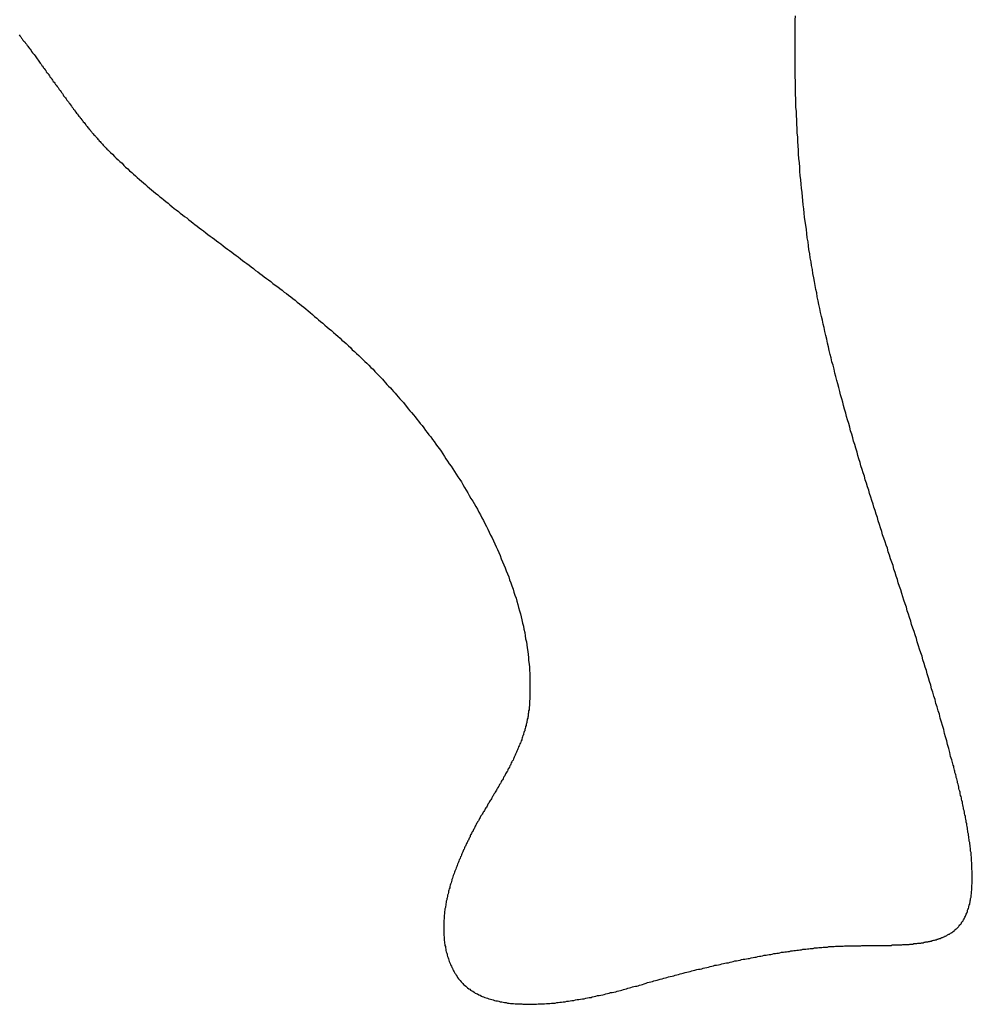
# Model space of a CAD drawing. Extents: x 0 to 21.2, y 0 to 43.6.
# Drawn here: x 17.1 to 17.4, y 1.3 to 1.5 of the extents above; entities that cross this region are included whole.
import ezdxf

# ---------------------------------------------------------------- set-up
doc = ezdxf.new("R2010")
doc.units = 0
doc.header["$MEASUREMENT"] = 0
doc.layers.get('0').update_dxf_attribs({"linetype": 'CONTINUOUS'})

# ---------------------------------------------------------------- blocks, each defined once
blk = doc.blocks.new('*U13')
for points in [[(45.6873, 26.8424, 0), (45.6871, 26.8433, 0), (45.6869, 26.8442, 0), (45.6867, 26.8451, 0), (45.6866, 26.846, 0), (45.6864, 26.8468, 0), (45.6862, 26.8477, 0), (45.6861, 26.8486, 0), (45.6859, 26.8495, 0), (45.6857, 26.8505, 0), (45.6856, 26.8514, 0), (45.6854, 26.8523, 0), (45.6853, 26.8532, 0), (45.6851, 26.8541, 0), (45.685, 26.855, 0), (45.6848, 26.856, 0), (45.6847, 26.8569, 0), (45.6846, 26.8578, 0), (45.6844, 26.8587, 0), (45.6843, 26.8597, 0), (45.6842, 26.8606, 0), (45.6841, 26.8616, 0), (45.6839, 26.8625, 0), (45.6838, 26.8635, 0), (45.6837, 26.8644, 0), (45.6836, 26.8654, 0), (45.6835, 26.8663, 0), (45.6834, 26.8673, 0), (45.6833, 26.8682, 0), (45.6832, 26.8692, 0), (45.6831, 26.8702, 0), (45.683, 26.8711, 0), (45.6829, 26.8721, 0), (45.6828, 26.8731, 0), (45.6827, 26.874, 0), (45.6827, 26.875, 0), (45.6826, 26.876, 0), (45.6825, 26.877, 0), (45.6824, 26.878, 0), (45.6824, 26.8789, 0), (45.6823, 26.8799, 0), (45.6822, 26.8809, 0), (45.6822, 26.8819, 0), (45.6821, 26.8829, 0), (45.6821, 26.8839, 0), (45.682, 26.8849, 0), (45.682, 26.8859, 0), (45.6819, 26.8869, 0), (45.6819, 26.8879, 0), (45.6818, 26.8888, 0), (45.6818, 26.8898, 0), (45.6818, 26.8908, 0), (45.6817, 26.8918, 0), (45.6817, 26.8928, 0), (45.6817, 26.8938, 0), (45.6817, 26.8948, 0), (45.6816, 26.8959, 0), (45.6816, 26.8969, 0), (45.6816, 26.8979, 0), (45.6816, 26.8989, 0), (45.6816, 26.8999, 0), (45.6816, 26.9009, 0), (45.6816, 26.9019, 0), (45.6816, 26.9029, 0), (45.6816, 26.9039, 0), (45.6816, 26.9049, 0), (45.6816, 26.9059, 0), (45.6816, 26.9069, 0), (45.6816, 26.9079, 0), (45.6816, 26.9089, 0), (45.6817, 26.9099, 0)], [(45.5025, 26.9055, 0), (45.5027, 26.9053, 0), (45.5029, 26.9051, 0), (45.5031, 26.9048, 0), (45.5032, 26.9046, 0), (45.5034, 26.9043, 0), (45.5036, 26.9041, 0), (45.5038, 26.9039, 0), (45.504, 26.9036, 0), (45.5042, 26.9034, 0), (45.5044, 26.9031, 0), (45.5045, 26.9029, 0), (45.5047, 26.9027, 0), (45.5049, 26.9024, 0), (45.5051, 26.9022, 0), (45.5053, 26.9019, 0), (45.5054, 26.9017, 0), (45.5056, 26.9014, 0), (45.5058, 26.9012, 0), (45.506, 26.901, 0), (45.5062, 26.9007, 0), (45.5064, 26.9005, 0), (45.5065, 26.9002, 0), (45.5067, 26.9, 0), (45.5069, 26.8997, 0), (45.5071, 26.8995, 0), (45.5072, 26.8992, 0), (45.5074, 26.899, 0), (45.5076, 26.8988, 0), (45.5078, 26.8985, 0), (45.508, 26.8983, 0), (45.5081, 26.898, 0), (45.5083, 26.8978, 0), (45.5085, 26.8975, 0), (45.5087, 26.8973, 0), (45.5088, 26.897, 0), (45.509, 26.8968, 0), (45.5092, 26.8966, 0), (45.5094, 26.8963, 0), (45.5095, 26.8961, 0), (45.5097, 26.8958, 0), (45.5099, 26.8956, 0), (45.5101, 26.8953, 0), (45.5102, 26.8951, 0), (45.5104, 26.8948, 0), (45.5106, 26.8946, 0), (45.5108, 26.8944, 0), (45.5109, 26.8941, 0), (45.5111, 26.8939, 0), (45.5113, 26.8936, 0), (45.5115, 26.8934, 0), (45.5116, 26.8932, 0), (45.5118, 26.8929, 0), (45.512, 26.8927, 0), (45.5122, 26.8924, 0), (45.5123, 26.8922, 0), (45.5125, 26.892, 0), (45.5127, 26.8917, 0), (45.5128, 26.8915, 0), (45.513, 26.8912, 0), (45.5132, 26.891, 0), (45.5134, 26.8908, 0), (45.5135, 26.8905, 0), (45.5137, 26.8903, 0), (45.5139, 26.8901, 0), (45.5141, 26.8898, 0), (45.5142, 26.8896, 0), (45.5144, 26.8894, 0), (45.5146, 26.8891, 0), (45.5147, 26.8889, 0), (45.5149, 26.8887, 0), (45.5151, 26.8884, 0), (45.5153, 26.8882, 0), (45.5154, 26.888, 0), (45.5156, 26.8877, 0), (45.5158, 26.8875, 0), (45.516, 26.8873, 0), (45.5161, 26.8871, 0), (45.5163, 26.8868, 0), (45.5165, 26.8866, 0), (45.5166, 26.8864, 0), (45.5168, 26.8862, 0), (45.517, 26.8859, 0), (45.5172, 26.8857, 0), (45.5173, 26.8855, 0), (45.5175, 26.8853, 0), (45.5177, 26.8851, 0), (45.5179, 26.8848, 0), (45.518, 26.8846, 0), (45.5182, 26.8844, 0), (45.5184, 26.8842, 0), (45.5186, 26.884, 0), (45.5187, 26.8838, 0), (45.5189, 26.8836, 0), (45.5191, 26.8833, 0), (45.5193, 26.8831, 0), (45.5194, 26.8829, 0), (45.5196, 26.8827, 0), (45.5198, 26.8825, 0), (45.52, 26.8823, 0), (45.5202, 26.8821, 0), (45.5203, 26.8819, 0), (45.5205, 26.8817, 0), (45.5207, 26.8815, 0), (45.5209, 26.8813, 0), (45.521, 26.8811, 0), (45.5212, 26.8809, 0), (45.5214, 26.8807, 0), (45.5216, 26.8805, 0), (45.5218, 26.8803, 0), (45.5219, 26.8801, 0), (45.5221, 26.8799, 0), (45.5223, 26.8797, 0), (45.5225, 26.8795, 0), (45.5227, 26.8794, 0), (45.5228, 26.8792, 0), (45.523, 26.879, 0), (45.5232, 26.8788, 0)], [(45.5232, 26.8788, 0), (45.5236, 26.8784, 0), (45.5241, 26.878, 0), (45.5245, 26.8775, 0), (45.5249, 26.8771, 0), (45.5254, 26.8767, 0), (45.5258, 26.8763, 0), (45.5263, 26.8759, 0), (45.5267, 26.8754, 0), (45.5271, 26.875, 0), (45.5276, 26.8746, 0), (45.528, 26.8742, 0), (45.5285, 26.8738, 0), (45.5289, 26.8734, 0), (45.5294, 26.873, 0), (45.5298, 26.8726, 0), (45.5303, 26.8722, 0), (45.5308, 26.8718, 0), (45.5312, 26.8714, 0), (45.5317, 26.871, 0), (45.5321, 26.8706, 0), (45.5326, 26.8702, 0), (45.5331, 26.8698, 0), (45.5335, 26.8694, 0), (45.534, 26.869, 0), (45.5345, 26.8686, 0), (45.535, 26.8682, 0), (45.5354, 26.8679, 0), (45.5359, 26.8675, 0), (45.5364, 26.8671, 0), (45.5369, 26.8667, 0), (45.5373, 26.8663, 0), (45.5378, 26.8659, 0), (45.5383, 26.8655, 0), (45.5388, 26.8652, 0), (45.5393, 26.8648, 0), (45.5397, 26.8644, 0), (45.5402, 26.864, 0), (45.5407, 26.8636, 0), (45.5412, 26.8633, 0), (45.5417, 26.8629, 0), (45.5422, 26.8625, 0), (45.5427, 26.8621, 0), (45.5431, 26.8618, 0), (45.5436, 26.8614, 0), (45.5441, 26.861, 0), (45.5446, 26.8606, 0), (45.5451, 26.8603, 0), (45.5456, 26.8599, 0), (45.5461, 26.8595, 0), (45.5466, 26.8591, 0), (45.5471, 26.8588, 0), (45.5476, 26.8584, 0), (45.5481, 26.858, 0), (45.5486, 26.8576, 0), (45.5491, 26.8573, 0), (45.5496, 26.8569, 0), (45.5501, 26.8565, 0), (45.5506, 26.8561, 0), (45.5511, 26.8558, 0), (45.5516, 26.8554, 0), (45.5521, 26.855, 0), (45.5526, 26.8546, 0), (45.5531, 26.8543, 0), (45.5536, 26.8539, 0), (45.5541, 26.8535, 0), (45.5546, 26.8531, 0), (45.5551, 26.8528, 0), (45.5556, 26.8524, 0), (45.5561, 26.852, 0), (45.5566, 26.8516, 0), (45.5571, 26.8512, 0), (45.5576, 26.8509, 0), (45.5581, 26.8505, 0), (45.5586, 26.8501, 0), (45.5591, 26.8497, 0), (45.5596, 26.8493, 0), (45.5601, 26.849, 0), (45.5606, 26.8486, 0), (45.5611, 26.8482, 0), (45.5616, 26.8478, 0), (45.5622, 26.8474, 0), (45.5627, 26.847, 0), (45.5632, 26.8466, 0), (45.5637, 26.8462, 0), (45.5642, 26.8459, 0), (45.5647, 26.8455, 0), (45.5652, 26.8451, 0), (45.5657, 26.8447, 0), (45.5662, 26.8443, 0), (45.5667, 26.8439, 0), (45.5672, 26.8435, 0), (45.5677, 26.8431, 0), (45.5682, 26.8427, 0), (45.5687, 26.8423, 0), (45.5692, 26.8419, 0), (45.5697, 26.8415, 0), (45.5702, 26.841, 0), (45.5707, 26.8406, 0), (45.5712, 26.8402, 0), (45.5716, 26.8398, 0), (45.5721, 26.8394, 0), (45.5726, 26.839, 0), (45.5731, 26.8386, 0), (45.5736, 26.8381, 0), (45.5741, 26.8377, 0), (45.5746, 26.8373, 0), (45.5751, 26.8369, 0), (45.5756, 26.8364, 0), (45.5761, 26.836, 0), (45.5766, 26.8356, 0), (45.577, 26.8351, 0), (45.5775, 26.8347, 0), (45.578, 26.8343, 0), (45.5785, 26.8338, 0), (45.579, 26.8334, 0), (45.5794, 26.8329, 0), (45.5799, 26.8325, 0), (45.5804, 26.832, 0), (45.5809, 26.8316, 0), (45.5814, 26.8311, 0), (45.5818, 26.8307, 0), (45.5823, 26.8302, 0), (45.5828, 26.8298, 0), (45.5832, 26.8293, 0), (45.5837, 26.8288, 0), (45.5842, 26.8284, 0), (45.5846, 26.8279, 0)], [(45.718, 26.7374, 0), (45.7178, 26.7383, 0), (45.7175, 26.7391, 0), (45.7173, 26.74, 0), (45.7171, 26.7409, 0), (45.7168, 26.7418, 0), (45.7166, 26.7427, 0), (45.7163, 26.7436, 0), (45.7161, 26.7444, 0), (45.7159, 26.7453, 0), (45.7156, 26.7462, 0), (45.7154, 26.747, 0), (45.7151, 26.7479, 0), (45.7149, 26.7488, 0), (45.7146, 26.7496, 0), (45.7144, 26.7505, 0), (45.7141, 26.7513, 0), (45.7139, 26.7522, 0), (45.7136, 26.753, 0), (45.7134, 26.7539, 0), (45.7131, 26.7547, 0), (45.7129, 26.7555, 0), (45.7126, 26.7564, 0), (45.7124, 26.7572, 0), (45.7121, 26.7581, 0), (45.7119, 26.7589, 0), (45.7116, 26.7597, 0), (45.7114, 26.7605, 0), (45.7111, 26.7614, 0), (45.7109, 26.7622, 0), (45.7106, 26.763, 0), (45.7103, 26.7638, 0), (45.7101, 26.7646, 0), (45.7098, 26.7655, 0), (45.7096, 26.7663, 0), (45.7093, 26.7671, 0), (45.7091, 26.7679, 0), (45.7088, 26.7687, 0), (45.7085, 26.7695, 0), (45.7083, 26.7703, 0), (45.708, 26.7711, 0), (45.7078, 26.7719, 0), (45.7075, 26.7727, 0), (45.7073, 26.7735, 0), (45.707, 26.7743, 0), (45.7067, 26.7751, 0), (45.7065, 26.7759, 0), (45.7062, 26.7767, 0), (45.706, 26.7775, 0), (45.7057, 26.7783, 0), (45.7054, 26.7791, 0), (45.7052, 26.7799, 0), (45.7049, 26.7807, 0), (45.7047, 26.7815, 0), (45.7044, 26.7823, 0), (45.7042, 26.7831, 0), (45.7039, 26.7839, 0), (45.7036, 26.7847, 0), (45.7034, 26.7855, 0), (45.7031, 26.7863, 0), (45.7029, 26.7871, 0), (45.7026, 26.7878, 0), (45.7024, 26.7886, 0), (45.7021, 26.7894, 0), (45.7018, 26.7902, 0), (45.7016, 26.791, 0), (45.7013, 26.7918, 0), (45.7011, 26.7926, 0), (45.7008, 26.7934, 0), (45.7006, 26.7942, 0), (45.7003, 26.795, 0), (45.7001, 26.7958, 0), (45.6998, 26.7966, 0), (45.6996, 26.7973, 0), (45.6993, 26.7981, 0), (45.6991, 26.7989, 0), (45.6988, 26.7997, 0), (45.6986, 26.8005, 0), (45.6983, 26.8013, 0), (45.6981, 26.8021, 0), (45.6978, 26.8029, 0), (45.6976, 26.8037, 0), (45.6973, 26.8045, 0), (45.6971, 26.8053, 0), (45.6968, 26.8061, 0), (45.6966, 26.8069, 0), (45.6963, 26.8077, 0), (45.6961, 26.8085, 0), (45.6959, 26.8093, 0), (45.6956, 26.8102, 0), (45.6954, 26.811, 0), (45.6951, 26.8118, 0), (45.6949, 26.8126, 0), (45.6947, 26.8134, 0), (45.6944, 26.8142, 0), (45.6942, 26.815, 0), (45.694, 26.8159, 0), (45.6937, 26.8167, 0), (45.6935, 26.8175, 0), (45.6933, 26.8183, 0), (45.693, 26.8192, 0), (45.6928, 26.82, 0), (45.6926, 26.8208, 0), (45.6924, 26.8216, 0), (45.6921, 26.8225, 0), (45.6919, 26.8233, 0), (45.6917, 26.8242, 0), (45.6915, 26.825, 0), (45.6912, 26.8258, 0), (45.691, 26.8267, 0), (45.6908, 26.8275, 0), (45.6906, 26.8284, 0), (45.6904, 26.8293, 0), (45.6901, 26.8301, 0), (45.6899, 26.831, 0), (45.6897, 26.8318, 0), (45.6895, 26.8327, 0), (45.6893, 26.8336, 0), (45.6891, 26.8344, 0), (45.6889, 26.8353, 0), (45.6887, 26.8362, 0), (45.6885, 26.8371, 0), (45.6883, 26.838, 0), (45.6881, 26.8388, 0), (45.6879, 26.8397, 0), (45.6877, 26.8406, 0), (45.6875, 26.8415, 0), (45.6873, 26.8424, 0)], [(45.5846, 26.8279, 0), (45.585, 26.8275, 0), (45.5853, 26.8272, 0), (45.5857, 26.8268, 0), (45.586, 26.8265, 0), (45.5864, 26.8261, 0), (45.5867, 26.8257, 0), (45.5871, 26.8253, 0), (45.5874, 26.8249, 0), (45.5878, 26.8245, 0), (45.5882, 26.8241, 0), (45.5885, 26.8237, 0), (45.5889, 26.8233, 0), (45.5893, 26.8229, 0), (45.5896, 26.8225, 0), (45.59, 26.822, 0), (45.5904, 26.8216, 0), (45.5908, 26.8212, 0), (45.5912, 26.8207, 0), (45.5916, 26.8202, 0), (45.5919, 26.8198, 0), (45.5923, 26.8193, 0), (45.5927, 26.8188, 0), (45.5931, 26.8184, 0), (45.5935, 26.8179, 0), (45.5939, 26.8174, 0), (45.5943, 26.8169, 0), (45.5947, 26.8164, 0), (45.5951, 26.8159, 0), (45.5955, 26.8154, 0), (45.5959, 26.8149, 0), (45.5963, 26.8143, 0), (45.5967, 26.8138, 0), (45.5971, 26.8133, 0), (45.5975, 26.8128, 0), (45.5979, 26.8122, 0), (45.5983, 26.8117, 0), (45.5987, 26.8111, 0), (45.5991, 26.8106, 0), (45.5995, 26.81, 0), (45.5999, 26.8095, 0), (45.6003, 26.8089, 0), (45.6007, 26.8083, 0), (45.601, 26.8077, 0), (45.6014, 26.8072, 0), (45.6018, 26.8066, 0), (45.6022, 26.806, 0), (45.6026, 26.8054, 0), (45.603, 26.8048, 0), (45.6034, 26.8042, 0), (45.6038, 26.8036, 0), (45.6042, 26.803, 0), (45.6046, 26.8024, 0), (45.6049, 26.8018, 0), (45.6053, 26.8011, 0), (45.6057, 26.8005, 0), (45.6061, 26.7999, 0), (45.6064, 26.7993, 0), (45.6068, 26.7986, 0), (45.6072, 26.798, 0), (45.6075, 26.7974, 0), (45.6079, 26.7967, 0), (45.6083, 26.7961, 0), (45.6086, 26.7954, 0), (45.609, 26.7948, 0), (45.6093, 26.7941, 0), (45.6097, 26.7935, 0), (45.61, 26.7928, 0), (45.6104, 26.7921, 0), (45.6107, 26.7915, 0), (45.611, 26.7908, 0), (45.6113, 26.7901, 0), (45.6117, 26.7895, 0), (45.612, 26.7888, 0), (45.6123, 26.7881, 0), (45.6126, 26.7874, 0), (45.6129, 26.7868, 0), (45.6132, 26.7861, 0), (45.6135, 26.7854, 0), (45.6138, 26.7847, 0), (45.6141, 26.784, 0), (45.6144, 26.7833, 0), (45.6147, 26.7826, 0), (45.6149, 26.7819, 0), (45.6152, 26.7812, 0), (45.6155, 26.7805, 0), (45.6157, 26.7798, 0), (45.616, 26.7791, 0), (45.6162, 26.7784, 0), (45.6165, 26.7777, 0), (45.6167, 26.777, 0), (45.6169, 26.7763, 0), (45.6172, 26.7756, 0), (45.6174, 26.7749, 0), (45.6176, 26.7741, 0), (45.6178, 26.7734, 0), (45.618, 26.7727, 0), (45.6182, 26.772, 0), (45.6184, 26.7713, 0), (45.6185, 26.7706, 0), (45.6187, 26.7698, 0), (45.6189, 26.7691, 0), (45.619, 26.7684, 0), (45.6192, 26.7677, 0), (45.6193, 26.7669, 0), (45.6194, 26.7662, 0), (45.6196, 26.7655, 0), (45.6197, 26.7648, 0), (45.6198, 26.7641, 0), (45.6199, 26.7633, 0), (45.62, 26.7626, 0), (45.6201, 26.7619, 0), (45.6201, 26.7612, 0), (45.6202, 26.7604, 0), (45.6203, 26.7597, 0), (45.6203, 26.759, 0), (45.6204, 26.7582, 0), (45.6204, 26.7575, 0), (45.6204, 26.7568, 0), (45.6204, 26.7561, 0), (45.6204, 26.7553, 0), (45.6204, 26.7546, 0), (45.6204, 26.7539, 0), (45.6204, 26.7532, 0), (45.6204, 26.7525, 0), (45.6203, 26.7517, 0), (45.6203, 26.751, 0), (45.6202, 26.7503, 0)], [(45.6202, 26.7503, 0), (45.6202, 26.75, 0), (45.6202, 26.7498, 0), (45.6201, 26.7496, 0), (45.6201, 26.7493, 0), (45.6201, 26.7491, 0), (45.62, 26.7489, 0), (45.62, 26.7486, 0), (45.62, 26.7484, 0), (45.6199, 26.7481, 0), (45.6199, 26.7479, 0), (45.6198, 26.7477, 0), (45.6198, 26.7474, 0), (45.6197, 26.7472, 0), (45.6197, 26.7469, 0), (45.6196, 26.7467, 0), (45.6195, 26.7465, 0), (45.6195, 26.7462, 0), (45.6194, 26.746, 0), (45.6194, 26.7458, 0), (45.6193, 26.7455, 0), (45.6192, 26.7453, 0), (45.6192, 26.745, 0), (45.6191, 26.7448, 0), (45.619, 26.7446, 0), (45.6189, 26.7443, 0), (45.6189, 26.7441, 0), (45.6188, 26.7439, 0), (45.6187, 26.7436, 0), (45.6186, 26.7434, 0), (45.6185, 26.7431, 0), (45.6185, 26.7429, 0), (45.6184, 26.7427, 0), (45.6183, 26.7424, 0), (45.6182, 26.7422, 0), (45.6181, 26.742, 0), (45.618, 26.7417, 0), (45.6179, 26.7415, 0), (45.6178, 26.7413, 0), (45.6177, 26.741, 0), (45.6176, 26.7408, 0), (45.6175, 26.7406, 0), (45.6174, 26.7403, 0), (45.6173, 26.7401, 0), (45.6172, 26.7399, 0), (45.6171, 26.7396, 0), (45.617, 26.7394, 0), (45.6169, 26.7392, 0), (45.6168, 26.7389, 0), (45.6167, 26.7387, 0), (45.6166, 26.7385, 0), (45.6165, 26.7382, 0), (45.6163, 26.738, 0), (45.6162, 26.7378, 0), (45.6161, 26.7376, 0), (45.616, 26.7373, 0), (45.6159, 26.7371, 0), (45.6158, 26.7369, 0), (45.6157, 26.7366, 0), (45.6155, 26.7364, 0), (45.6154, 26.7362, 0), (45.6153, 26.736, 0), (45.6152, 26.7357, 0), (45.6151, 26.7355, 0), (45.6149, 26.7353, 0), (45.6148, 26.7351, 0), (45.6147, 26.7348, 0), (45.6146, 26.7346, 0), (45.6144, 26.7344, 0), (45.6143, 26.7342, 0), (45.6142, 26.7339, 0), (45.6141, 26.7337, 0), (45.6139, 26.7335, 0), (45.6138, 26.7333, 0), (45.6137, 26.733, 0), (45.6136, 26.7328, 0), (45.6134, 26.7326, 0), (45.6133, 26.7324, 0), (45.6132, 26.7322, 0), (45.613, 26.7319, 0), (45.6129, 26.7317, 0), (45.6128, 26.7315, 0), (45.6127, 26.7313, 0), (45.6125, 26.7311, 0), (45.6124, 26.7308, 0), (45.6123, 26.7306, 0), (45.6121, 26.7304, 0), (45.612, 26.7302, 0), (45.6119, 26.73, 0), (45.6118, 26.7298, 0), (45.6116, 26.7295, 0), (45.6115, 26.7293, 0), (45.6114, 26.7291, 0), (45.6112, 26.7289, 0), (45.6111, 26.7287, 0), (45.611, 26.7285, 0), (45.6109, 26.7283, 0), (45.6107, 26.7281, 0), (45.6106, 26.7278, 0), (45.6105, 26.7276, 0), (45.6104, 26.7274, 0), (45.6102, 26.7272, 0), (45.6101, 26.727, 0), (45.61, 26.7268, 0), (45.6099, 26.7266, 0), (45.6098, 26.7264, 0), (45.6096, 26.7262, 0), (45.6095, 26.726, 0), (45.6094, 26.7258, 0), (45.6093, 26.7256, 0), (45.6091, 26.7254, 0), (45.609, 26.7252, 0), (45.6089, 26.725, 0), (45.6088, 26.7248, 0), (45.6087, 26.7246, 0), (45.6086, 26.7244, 0), (45.6085, 26.7242, 0), (45.6083, 26.724, 0), (45.6082, 26.7238, 0), (45.6081, 26.7236, 0), (45.608, 26.7234, 0), (45.6079, 26.7232, 0), (45.6078, 26.723, 0), (45.6077, 26.7228, 0), (45.6076, 26.7226, 0), (45.6075, 26.7224, 0), (45.6074, 26.7222, 0), (45.6073, 26.722, 0)], [(45.7196, 26.7002, 0), (45.7198, 26.7003, 0), (45.7199, 26.7005, 0), (45.72, 26.7007, 0), (45.7201, 26.7009, 0), (45.7203, 26.7011, 0), (45.7204, 26.7012, 0), (45.7205, 26.7014, 0), (45.7206, 26.7016, 0), (45.7207, 26.7018, 0), (45.7208, 26.702, 0), (45.7209, 26.7022, 0), (45.721, 26.7025, 0), (45.7211, 26.7027, 0), (45.7212, 26.7029, 0), (45.7213, 26.7031, 0), (45.7214, 26.7033, 0), (45.7214, 26.7036, 0), (45.7215, 26.7038, 0), (45.7216, 26.704, 0), (45.7217, 26.7043, 0), (45.7217, 26.7045, 0), (45.7218, 26.7048, 0), (45.7219, 26.705, 0), (45.7219, 26.7053, 0), (45.722, 26.7055, 0), (45.722, 26.7058, 0), (45.7221, 26.706, 0), (45.7221, 26.7063, 0), (45.7222, 26.7066, 0), (45.7222, 26.7068, 0), (45.7222, 26.7071, 0), (45.7223, 26.7074, 0), (45.7223, 26.7077, 0), (45.7223, 26.7079, 0), (45.7224, 26.7082, 0), (45.7224, 26.7085, 0), (45.7224, 26.7088, 0), (45.7224, 26.7091, 0), (45.7224, 26.7094, 0), (45.7225, 26.7097, 0), (45.7225, 26.71, 0), (45.7225, 26.7103, 0), (45.7225, 26.7106, 0), (45.7225, 26.7109, 0), (45.7225, 26.7112, 0), (45.7225, 26.7115, 0), (45.7225, 26.7118, 0), (45.7225, 26.7121, 0), (45.7225, 26.7124, 0), (45.7225, 26.7127, 0), (45.7224, 26.713, 0), (45.7224, 26.7133, 0), (45.7224, 26.7136, 0), (45.7224, 26.714, 0), (45.7224, 26.7143, 0), (45.7224, 26.7146, 0), (45.7223, 26.7149, 0), (45.7223, 26.7152, 0), (45.7223, 26.7156, 0), (45.7223, 26.7159, 0), (45.7222, 26.7162, 0), (45.7222, 26.7165, 0), (45.7222, 26.7169, 0), (45.7221, 26.7172, 0), (45.7221, 26.7175, 0), (45.7221, 26.7179, 0), (45.722, 26.7182, 0), (45.722, 26.7185, 0), (45.7219, 26.7189, 0), (45.7219, 26.7192, 0), (45.7218, 26.7195, 0), (45.7218, 26.7199, 0), (45.7217, 26.7202, 0), (45.7217, 26.7205, 0), (45.7216, 26.7209, 0), (45.7216, 26.7212, 0), (45.7215, 26.7215, 0), (45.7215, 26.7219, 0), (45.7214, 26.7222, 0), (45.7214, 26.7225, 0), (45.7213, 26.7229, 0), (45.7212, 26.7232, 0), (45.7212, 26.7235, 0), (45.7211, 26.7239, 0), (45.7211, 26.7242, 0), (45.721, 26.7246, 0), (45.7209, 26.7249, 0), (45.7209, 26.7252, 0), (45.7208, 26.7256, 0), (45.7207, 26.7259, 0), (45.7207, 26.7262, 0), (45.7206, 26.7266, 0), (45.7205, 26.7269, 0), (45.7205, 26.7272, 0), (45.7204, 26.7275, 0), (45.7203, 26.7279, 0), (45.7202, 26.7282, 0), (45.7202, 26.7285, 0), (45.7201, 26.7289, 0), (45.72, 26.7292, 0), (45.72, 26.7295, 0), (45.7199, 26.7298, 0), (45.7198, 26.7301, 0), (45.7197, 26.7305, 0), (45.7197, 26.7308, 0), (45.7196, 26.7311, 0), (45.7195, 26.7314, 0), (45.7194, 26.7317, 0), (45.7194, 26.732, 0), (45.7193, 26.7324, 0), (45.7192, 26.7327, 0), (45.7191, 26.733, 0), (45.7191, 26.7333, 0), (45.719, 26.7336, 0), (45.7189, 26.7339, 0), (45.7188, 26.7342, 0), (45.7188, 26.7345, 0), (45.7187, 26.7348, 0), (45.7186, 26.7351, 0), (45.7185, 26.7354, 0), (45.7185, 26.7357, 0), (45.7184, 26.7359, 0), (45.7183, 26.7362, 0), (45.7182, 26.7365, 0), (45.7182, 26.7368, 0), (45.7181, 26.7371, 0), (45.718, 26.7374, 0)], [(45.6073, 26.722, 0), (45.6072, 26.7218, 0), (45.6071, 26.7217, 0), (45.607, 26.7215, 0), (45.6069, 26.7213, 0), (45.6068, 26.7211, 0), (45.6067, 26.721, 0), (45.6066, 26.7208, 0), (45.6066, 26.7206, 0), (45.6065, 26.7204, 0), (45.6064, 26.7202, 0), (45.6063, 26.72, 0), (45.6062, 26.7198, 0), (45.6061, 26.7196, 0), (45.606, 26.7194, 0), (45.6059, 26.7192, 0), (45.6058, 26.719, 0), (45.6057, 26.7188, 0), (45.6056, 26.7186, 0), (45.6055, 26.7184, 0), (45.6054, 26.7182, 0), (45.6053, 26.718, 0), (45.6052, 26.7177, 0), (45.6051, 26.7175, 0), (45.605, 26.7173, 0), (45.6049, 26.7171, 0), (45.6048, 26.7168, 0), (45.6047, 26.7166, 0), (45.6046, 26.7164, 0), (45.6045, 26.7161, 0), (45.6044, 26.7159, 0), (45.6043, 26.7156, 0), (45.6042, 26.7154, 0), (45.6041, 26.7152, 0), (45.604, 26.7149, 0), (45.6039, 26.7147, 0), (45.6038, 26.7144, 0), (45.6037, 26.7142, 0), (45.6036, 26.7139, 0), (45.6035, 26.7137, 0), (45.6034, 26.7134, 0), (45.6033, 26.7131, 0), (45.6032, 26.7129, 0), (45.6031, 26.7126, 0), (45.603, 26.7124, 0), (45.6029, 26.7121, 0), (45.6028, 26.7118, 0), (45.6027, 26.7116, 0), (45.6026, 26.7113, 0), (45.6025, 26.711, 0), (45.6024, 26.7107, 0), (45.6024, 26.7105, 0), (45.6023, 26.7102, 0), (45.6022, 26.7099, 0), (45.6021, 26.7096, 0), (45.602, 26.7094, 0), (45.6019, 26.7091, 0), (45.6019, 26.7088, 0), (45.6018, 26.7085, 0), (45.6017, 26.7082, 0), (45.6016, 26.708, 0), (45.6016, 26.7077, 0), (45.6015, 26.7074, 0), (45.6014, 26.7071, 0), (45.6014, 26.7068, 0), (45.6013, 26.7065, 0), (45.6012, 26.7062, 0), (45.6012, 26.706, 0), (45.6011, 26.7057, 0), (45.6011, 26.7054, 0), (45.601, 26.7051, 0), (45.601, 26.7048, 0), (45.6009, 26.7045, 0), (45.6009, 26.7042, 0), (45.6008, 26.7039, 0), (45.6008, 26.7036, 0), (45.6007, 26.7033, 0), (45.6007, 26.7031, 0), (45.6007, 26.7028, 0), (45.6006, 26.7025, 0), (45.6006, 26.7022, 0), (45.6006, 26.7019, 0), (45.6006, 26.7016, 0), (45.6005, 26.7013, 0), (45.6005, 26.701, 0), (45.6005, 26.7007, 0), (45.6005, 26.7004, 0), (45.6005, 26.7001, 0), (45.6005, 26.6998, 0), (45.6005, 26.6995, 0), (45.6005, 26.6992, 0), (45.6005, 26.6989, 0), (45.6005, 26.6987, 0), (45.6005, 26.6984, 0), (45.6005, 26.6981, 0), (45.6005, 26.6978, 0), (45.6006, 26.6975, 0), (45.6006, 26.6972, 0), (45.6006, 26.6969, 0), (45.6006, 26.6966, 0), (45.6007, 26.6963, 0), (45.6007, 26.696, 0), (45.6008, 26.6957, 0), (45.6008, 26.6955, 0), (45.6009, 26.6952, 0), (45.6009, 26.6949, 0), (45.601, 26.6946, 0), (45.601, 26.6943, 0), (45.6011, 26.694, 0), (45.6012, 26.6937, 0), (45.6013, 26.6935, 0), (45.6013, 26.6932, 0), (45.6014, 26.6929, 0), (45.6015, 26.6926, 0), (45.6016, 26.6924, 0), (45.6017, 26.6921, 0), (45.6018, 26.6918, 0), (45.6019, 26.6915, 0), (45.602, 26.6913, 0), (45.6021, 26.691, 0), (45.6023, 26.6907, 0), (45.6024, 26.6904, 0), (45.6025, 26.6902, 0), (45.6026, 26.6899, 0), (45.6028, 26.6896, 0), (45.6029, 26.6894, 0), (45.6031, 26.6891, 0), (45.6032, 26.6889, 0)], [(45.6921, 26.6953, 0), (45.6924, 26.6953, 0), (45.6927, 26.6953, 0), (45.693, 26.6954, 0), (45.6932, 26.6954, 0), (45.6935, 26.6954, 0), (45.6938, 26.6954, 0), (45.6941, 26.6954, 0), (45.6943, 26.6954, 0), (45.6946, 26.6954, 0), (45.6949, 26.6954, 0), (45.6951, 26.6954, 0), (45.6954, 26.6954, 0), (45.6957, 26.6954, 0), (45.6959, 26.6954, 0), (45.6962, 26.6954, 0), (45.6965, 26.6954, 0), (45.6968, 26.6954, 0), (45.697, 26.6955, 0), (45.6973, 26.6955, 0), (45.6976, 26.6955, 0), (45.6978, 26.6955, 0), (45.6981, 26.6955, 0), (45.6984, 26.6955, 0), (45.6986, 26.6955, 0), (45.6989, 26.6955, 0), (45.6991, 26.6955, 0), (45.6994, 26.6955, 0), (45.6997, 26.6955, 0), (45.6999, 26.6955, 0), (45.7002, 26.6955, 0), (45.7005, 26.6955, 0), (45.7007, 26.6955, 0), (45.701, 26.6955, 0), (45.7012, 26.6955, 0), (45.7015, 26.6955, 0), (45.7018, 26.6955, 0), (45.702, 26.6955, 0), (45.7023, 26.6955, 0), (45.7025, 26.6955, 0), (45.7028, 26.6955, 0), (45.703, 26.6955, 0), (45.7033, 26.6955, 0), (45.7035, 26.6955, 0), (45.7038, 26.6955, 0), (45.704, 26.6956, 0), (45.7043, 26.6956, 0), (45.7045, 26.6956, 0), (45.7048, 26.6956, 0), (45.705, 26.6956, 0), (45.7053, 26.6956, 0), (45.7055, 26.6956, 0), (45.7057, 26.6956, 0), (45.706, 26.6956, 0), (45.7062, 26.6956, 0), (45.7065, 26.6957, 0), (45.7067, 26.6957, 0), (45.7069, 26.6957, 0), (45.7072, 26.6957, 0), (45.7074, 26.6957, 0), (45.7076, 26.6957, 0), (45.7079, 26.6957, 0), (45.7081, 26.6958, 0), (45.7083, 26.6958, 0), (45.7086, 26.6958, 0), (45.7088, 26.6958, 0), (45.709, 26.6959, 0), (45.7092, 26.6959, 0), (45.7095, 26.6959, 0), (45.7097, 26.6959, 0), (45.7099, 26.696, 0), (45.7101, 26.696, 0), (45.7103, 26.696, 0), (45.7106, 26.696, 0), (45.7108, 26.6961, 0), (45.711, 26.6961, 0), (45.7112, 26.6961, 0), (45.7114, 26.6962, 0), (45.7116, 26.6962, 0), (45.7118, 26.6963, 0), (45.712, 26.6963, 0), (45.7122, 26.6963, 0), (45.7124, 26.6964, 0), (45.7126, 26.6964, 0), (45.7128, 26.6965, 0), (45.713, 26.6965, 0), (45.7132, 26.6966, 0), (45.7134, 26.6966, 0), (45.7136, 26.6967, 0), (45.7138, 26.6967, 0), (45.714, 26.6968, 0), (45.7142, 26.6968, 0), (45.7144, 26.6969, 0), (45.7146, 26.6969, 0), (45.7147, 26.697, 0), (45.7149, 26.6971, 0), (45.7151, 26.6971, 0), (45.7153, 26.6972, 0), (45.7155, 26.6973, 0), (45.7156, 26.6973, 0), (45.7158, 26.6974, 0), (45.716, 26.6975, 0), (45.7161, 26.6976, 0), (45.7163, 26.6976, 0), (45.7165, 26.6977, 0), (45.7166, 26.6978, 0), (45.7168, 26.6979, 0), (45.7169, 26.698, 0), (45.7171, 26.6981, 0), (45.7172, 26.6981, 0), (45.7174, 26.6982, 0), (45.7175, 26.6983, 0), (45.7177, 26.6984, 0), (45.7178, 26.6985, 0), (45.718, 26.6986, 0), (45.7181, 26.6987, 0), (45.7183, 26.6988, 0), (45.7184, 26.699, 0), (45.7185, 26.6991, 0), (45.7187, 26.6992, 0), (45.7188, 26.6993, 0), (45.7189, 26.6994, 0), (45.719, 26.6995, 0), (45.7192, 26.6997, 0), (45.7193, 26.6998, 0), (45.7194, 26.6999, 0), (45.7195, 26.7, 0), (45.7196, 26.7002, 0)], [(45.6461, 26.6864, 0), (45.6464, 26.6865, 0), (45.6468, 26.6866, 0), (45.6472, 26.6868, 0), (45.6475, 26.6869, 0), (45.6479, 26.687, 0), (45.6483, 26.6871, 0), (45.6487, 26.6872, 0), (45.649, 26.6873, 0), (45.6494, 26.6874, 0), (45.6498, 26.6875, 0), (45.6502, 26.6876, 0), (45.6505, 26.6877, 0), (45.6509, 26.6878, 0), (45.6513, 26.6879, 0), (45.6517, 26.688, 0), (45.652, 26.6881, 0), (45.6524, 26.6882, 0), (45.6528, 26.6883, 0), (45.6532, 26.6884, 0), (45.6536, 26.6885, 0), (45.6539, 26.6886, 0), (45.6543, 26.6887, 0), (45.6547, 26.6888, 0), (45.6551, 26.6889, 0), (45.6555, 26.689, 0), (45.6558, 26.6891, 0), (45.6562, 26.6892, 0), (45.6566, 26.6893, 0), (45.657, 26.6894, 0), (45.6574, 26.6895, 0), (45.6578, 26.6896, 0), (45.6581, 26.6897, 0), (45.6585, 26.6898, 0), (45.6589, 26.6899, 0), (45.6593, 26.69, 0), (45.6597, 26.69, 0), (45.6601, 26.6901, 0), (45.6604, 26.6902, 0), (45.6608, 26.6903, 0), (45.6612, 26.6904, 0), (45.6616, 26.6905, 0), (45.662, 26.6906, 0), (45.6624, 26.6907, 0), (45.6628, 26.6908, 0), (45.6631, 26.6909, 0), (45.6635, 26.6909, 0), (45.6639, 26.691, 0), (45.6643, 26.6911, 0), (45.6647, 26.6912, 0), (45.6651, 26.6913, 0), (45.6654, 26.6914, 0), (45.6658, 26.6915, 0), (45.6662, 26.6915, 0), (45.6666, 26.6916, 0), (45.667, 26.6917, 0), (45.6673, 26.6918, 0), (45.6677, 26.6919, 0), (45.6681, 26.6919, 0), (45.6685, 26.692, 0), (45.6689, 26.6921, 0), (45.6692, 26.6922, 0), (45.6696, 26.6923, 0), (45.67, 26.6923, 0), (45.6704, 26.6924, 0), (45.6708, 26.6925, 0), (45.6711, 26.6925, 0), (45.6715, 26.6926, 0), (45.6719, 26.6927, 0), (45.6723, 26.6928, 0), (45.6726, 26.6928, 0), (45.673, 26.6929, 0), (45.6734, 26.693, 0), (45.6737, 26.693, 0), (45.6741, 26.6931, 0), (45.6745, 26.6932, 0), (45.6749, 26.6932, 0), (45.6752, 26.6933, 0), (45.6756, 26.6934, 0), (45.676, 26.6934, 0), (45.6763, 26.6935, 0), (45.6767, 26.6936, 0), (45.6771, 26.6936, 0), (45.6774, 26.6937, 0), (45.6778, 26.6937, 0), (45.6781, 26.6938, 0), (45.6785, 26.6939, 0), (45.6789, 26.6939, 0), (45.6792, 26.694, 0), (45.6796, 26.694, 0), (45.6799, 26.6941, 0), (45.6803, 26.6941, 0), (45.6806, 26.6942, 0), (45.681, 26.6942, 0), (45.6813, 26.6943, 0), (45.6817, 26.6943, 0), (45.682, 26.6944, 0), (45.6824, 26.6944, 0), (45.6827, 26.6945, 0), (45.6831, 26.6945, 0), (45.6834, 26.6946, 0), (45.6838, 26.6946, 0), (45.6841, 26.6946, 0), (45.6845, 26.6947, 0), (45.6848, 26.6947, 0), (45.6851, 26.6948, 0), (45.6855, 26.6948, 0), (45.6858, 26.6948, 0), (45.6861, 26.6949, 0), (45.6865, 26.6949, 0), (45.6868, 26.6949, 0), (45.6871, 26.695, 0), (45.6875, 26.695, 0), (45.6878, 26.695, 0), (45.6881, 26.6951, 0), (45.6884, 26.6951, 0), (45.6887, 26.6951, 0), (45.6891, 26.6951, 0), (45.6894, 26.6952, 0), (45.6897, 26.6952, 0), (45.69, 26.6952, 0), (45.6903, 26.6952, 0), (45.6906, 26.6952, 0), (45.6909, 26.6953, 0), (45.6912, 26.6953, 0), (45.6915, 26.6953, 0), (45.6918, 26.6953, 0), (45.6921, 26.6953, 0)], [(45.6032, 26.6889, 0), (45.6034, 26.6886, 0), (45.6036, 26.6883, 0), (45.6037, 26.6881, 0), (45.6039, 26.6878, 0), (45.6041, 26.6876, 0), (45.6043, 26.6874, 0), (45.6045, 26.6871, 0), (45.6047, 26.6869, 0), (45.6049, 26.6867, 0), (45.6051, 26.6865, 0), (45.6053, 26.6863, 0), (45.6056, 26.6861, 0), (45.6058, 26.6859, 0), (45.606, 26.6857, 0), (45.6063, 26.6855, 0), (45.6065, 26.6854, 0), (45.6067, 26.6852, 0), (45.607, 26.685, 0), (45.6072, 26.6849, 0), (45.6075, 26.6847, 0), (45.6078, 26.6845, 0), (45.608, 26.6844, 0), (45.6083, 26.6843, 0), (45.6086, 26.6841, 0), (45.6089, 26.684, 0), (45.6092, 26.6838, 0), (45.6094, 26.6837, 0), (45.6097, 26.6836, 0), (45.61, 26.6835, 0), (45.6103, 26.6834, 0), (45.6106, 26.6833, 0), (45.6109, 26.6832, 0), (45.6113, 26.6831, 0), (45.6116, 26.683, 0), (45.6119, 26.6829, 0), (45.6122, 26.6828, 0), (45.6125, 26.6827, 0), (45.6129, 26.6827, 0), (45.6132, 26.6826, 0), (45.6135, 26.6825, 0), (45.6139, 26.6825, 0), (45.6142, 26.6824, 0), (45.6145, 26.6823, 0), (45.6149, 26.6823, 0), (45.6152, 26.6822, 0), (45.6156, 26.6822, 0), (45.6159, 26.6821, 0), (45.6163, 26.6821, 0), (45.6166, 26.6821, 0), (45.617, 26.682, 0), (45.6174, 26.682, 0), (45.6177, 26.682, 0), (45.6181, 26.682, 0), (45.6185, 26.682, 0), (45.6188, 26.6819, 0), (45.6192, 26.6819, 0), (45.6196, 26.6819, 0), (45.62, 26.6819, 0), (45.6203, 26.6819, 0), (45.6207, 26.6819, 0), (45.6211, 26.6819, 0), (45.6215, 26.6819, 0), (45.6219, 26.6819, 0), (45.6223, 26.682, 0), (45.6226, 26.682, 0), (45.623, 26.682, 0), (45.6234, 26.682, 0), (45.6238, 26.682, 0), (45.6242, 26.6821, 0), (45.6246, 26.6821, 0), (45.625, 26.6821, 0), (45.6254, 26.6822, 0), (45.6258, 26.6822, 0), (45.6262, 26.6822, 0), (45.6266, 26.6823, 0), (45.6269, 26.6823, 0), (45.6273, 26.6824, 0), (45.6277, 26.6824, 0), (45.6281, 26.6825, 0), (45.6285, 26.6825, 0), (45.6289, 26.6826, 0), (45.6293, 26.6826, 0), (45.6297, 26.6827, 0), (45.6301, 26.6828, 0), (45.6305, 26.6828, 0), (45.6309, 26.6829, 0), (45.6313, 26.683, 0), (45.6317, 26.683, 0), (45.6321, 26.6831, 0), (45.6325, 26.6832, 0), (45.6329, 26.6832, 0), (45.6333, 26.6833, 0), (45.6337, 26.6834, 0), (45.6341, 26.6835, 0), (45.6345, 26.6835, 0), (45.6348, 26.6836, 0), (45.6352, 26.6837, 0), (45.6356, 26.6838, 0), (45.636, 26.6839, 0), (45.6364, 26.6839, 0), (45.6368, 26.684, 0), (45.6372, 26.6841, 0), (45.6375, 26.6842, 0), (45.6379, 26.6843, 0), (45.6383, 26.6844, 0), (45.6387, 26.6845, 0), (45.639, 26.6846, 0), (45.6394, 26.6846, 0), (45.6398, 26.6847, 0), (45.6402, 26.6848, 0), (45.6405, 26.6849, 0), (45.6409, 26.685, 0), (45.6413, 26.6851, 0), (45.6416, 26.6852, 0), (45.642, 26.6853, 0), (45.6423, 26.6854, 0), (45.6427, 26.6855, 0), (45.643, 26.6856, 0), (45.6434, 26.6857, 0), (45.6437, 26.6858, 0), (45.6441, 26.6859, 0), (45.6444, 26.686, 0), (45.6448, 26.6861, 0), (45.6451, 26.6861, 0), (45.6454, 26.6862, 0), (45.6457, 26.6863, 0), (45.6461, 26.6864, 0)]]:
    blk.add_polyline3d(points)
blk = doc.blocks.new('OWP')
blk.add_blockref('*U13', (0, 0))

msp = doc.modelspace()

# ---------------------------------------------------------------- block references
at = {"lineweight": 35}
msp.add_blockref('OWP', (-28.355959, -25.410279), dxfattribs=at)

doc.saveas('drawing.dxf')
